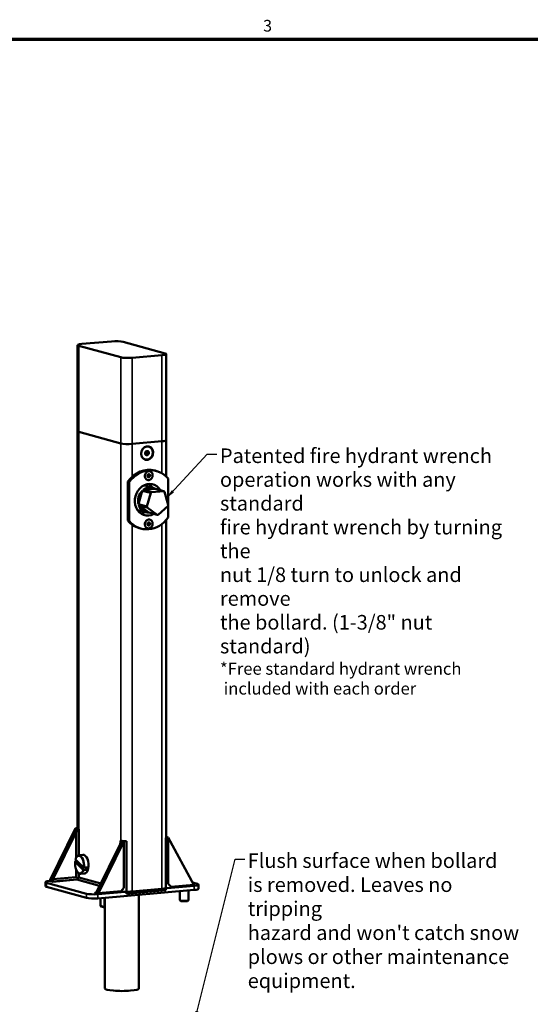
# Model space of a CAD drawing. Units: inches. Extents: x 1.1 to 57.6, y 0.4 to 44.9.
# Drawn here: x 29.9 to 43.9, y 17.5 to 44.5 of the extents above; entities that cross this region are included whole.
import ezdxf

# ---------------------------------------------------------------- set-up
doc = ezdxf.new("R2010")
doc.units = ezdxf.units.IN
doc.header["$LTSCALE"] = 2.666667
doc.header["$MEASUREMENT"] = 0
for name, color, linetype, lineweight in [('Border (ANSI)', 7, 'Continuous', 70), ('Symbol (ANSI)', 7, 'Continuous', 25), ('Visible (ANSI)', 7, 'Continuous', 50), ('Visible Narrow (ANSI)', 7, 'Continuous', 35)]:
    doc.layers.add(name, color=color, linetype=linetype, lineweight=lineweight)
doc.styles.add('Note Text (ANSI)', font='tahoma.ttf')
doc.dimstyles.new('Default (ANSI)$7', dxfattribs={"dimscale": 2.666667, "dimtxt": 0.12, "dimasz": 0.098425, "dimexe": 0.125, "dimexo": 0.0625, "dimgap": 0.031496, "dimtad": 0, "dimtih": 1, "dimtoh": 1, "dimrnd": 1e-08, "dimzin": 4, "dimdsep": 46, "dimtxsty": 'Note Text (ANSI)', "dimcen": 0.09, "dimdle": 0.393701, "dimclrd": 256, "dimclre": 256, "dimclrt": 256, "dimadec": 0, "dimazin": 1, "dimtfac": 1, "dimtofl": 0, "dimtmove": 0, "dimatfit": 3, "dimfxl": 1, "dimtolj": 1, "dimtzin": 4, "dimlwd": -1, "dimlwe": -1, "dimarcsym": 0})

# ---------------------------------------------------------------- blocks, each defined once
blk = doc.blocks.new('Borders BlueEmber_Border')
at = {"layer": 'Border (ANSI)'}
blk.add_line((0.75, 16.5), (21.25, 16.5), dxfattribs=at)
at = {"layer": 'Symbol (ANSI)', "insert": (13.75, 16.54), "char_height": 0.12, "attachment_point": 8, "style": 'Note Text (ANSI)'}
blk.add_mtext('3', dxfattribs=at)

msp = doc.modelspace()

# ---------------------------------------------------------------- linework, layer by layer
at = {"layer": 'Visible (ANSI)'}
for p, q in [((31.5785, 35.6401), (32.3904, 35.7118)), ((32.7085, 35.6981), (33.8593, 35.3822)), ((31.4603, 33.246), (31.4603, 35.6085)), ((32.6415, 35.2747), (31.4906, 35.5906)), ((33.7714, 35.3327), (32.9595, 35.261)), ((33.8897, 33.0018), (33.8897, 35.3643)), ((31.4603, 33.246), (31.4603, 22.3554)), ((31.4906, 33.2281), (32.6415, 32.9122)), ((32.6415, 32.9122), (31.4906, 33.2281)), ((32.9595, 32.8985), (33.7714, 32.9702)), ((33.7714, 32.9702), (32.9595, 32.8985)), ((33.8897, 33.0018), (33.8897, 32.0028)), ((33.3693, 32.6894), (33.3613, 32.7)), ((33.3854, 32.6681), (33.3693, 32.6894)), ((33.3321, 32.603), (33.3415, 32.6055)), ((33.3415, 32.6055), (33.3669, 32.6122)), ((33.3669, 32.6122), (33.3761, 32.6401)), ((33.3669, 32.6122), (33.3938, 32.6048)), ((33.3761, 32.6401), (33.3854, 32.6681)), ((33.3854, 32.6681), (33.4123, 32.6607)), ((33.5817, 32.1661), (33.6248, 32.1542)), ((32.8327, 30.7979), (32.8327, 31.8651)), ((32.8327, 31.8651), (32.8758, 31.8533)), ((33.3878, 31.9974), (33.3931, 31.9982)), ((33.3931, 31.9982), (33.4114, 32.0008)), ((33.4114, 32.0008), (33.4198, 32.0201)), ((33.4114, 32.0008), (33.4299, 31.9957)), ((33.4182, 32.0559), (33.412, 32.0663)), ((33.4281, 32.0393), (33.4182, 32.0559)), ((33.4198, 32.0201), (33.4281, 32.0393)), ((33.4281, 32.0393), (33.4467, 32.0342)), ((33.9415, 31.9473), (33.9415, 31.2477)), ((32.8758, 30.7861), (32.8758, 31.8533)), ((33.129, 31.2443), (33.233, 31.617)), ((33.4632, 31.5538), (33.233, 31.617)), ((33.254, 31.6362), (33.5906, 31.6659)), ((33.254, 31.6362), (33.4842, 31.573)), ((33.2992, 31.7597), (33.515, 31.7005)), ((33.4842, 31.573), (33.8208, 31.6027)), ((33.8208, 31.6027), (33.5906, 31.6659)), ((33.3592, 31.1811), (33.4632, 31.5538)), ((33.8418, 31.5873), (33.9458, 31.2329)), ((33.1139, 31.0847), (33.3297, 31.0254)), ((33.129, 31.2443), (33.3592, 31.1811)), ((33.3672, 31.1538), (33.137, 31.217)), ((33.4093, 31.0164), (33.137, 31.217)), ((33.6395, 30.9532), (33.3672, 31.1538)), ((33.9378, 31.2042), (33.6654, 30.9555)), ((33.9415, 31.2164), (33.9415, 30.8801)), ((32.8327, 30.7979), (32.8758, 30.7861)), ((33.4093, 31.0164), (33.6395, 30.9532)), ((33.8897, 30.8155), (33.8897, 22.1111)), ((33.1493, 30.591), (33.1925, 30.5792)), ((33.3973, 30.6692), (33.4104, 30.6814)), ((33.4042, 30.7429), (33.4036, 30.7431)), ((33.421, 30.736), (33.4042, 30.7429)), ((33.4104, 30.6814), (33.4251, 30.6951)), ((33.421, 30.736), (33.4395, 30.731)), ((33.4231, 30.7156), (33.421, 30.736)), ((33.4251, 30.6951), (33.4231, 30.7156)), ((33.4251, 30.6951), (33.4437, 30.69)), ((30.7087, 20.9456), (31.4043, 22.3611)), ((30.7514, 20.8997), (31.4619, 22.3453)), ((31.4603, 22.3661), (31.4043, 22.3611)), ((31.4043, 22.3611), (31.4619, 22.3453)), ((31.4619, 22.3453), (31.4043, 22.3611)), ((31.4176, 22.2552), (31.4619, 22.3453)), ((31.4176, 22.2552), (31.4904, 22.3375)), ((31.4176, 21.5478), (31.4176, 22.2552)), ((31.4904, 22.3375), (31.4619, 22.3453)), ((31.4904, 21.6178), (31.4904, 22.3375)), ((31.4904, 22.3375), (31.4904, 22.3375)), ((31.9598, 20.568), (32.6702, 22.0136)), ((32.0322, 20.5823), (32.7278, 21.9979)), ((32.6417, 22.0215), (32.6259, 21.9235)), ((32.6259, 21.9235), (32.6702, 22.0136)), ((32.6702, 22.0136), (32.6417, 22.0215)), ((32.6417, 22.0215), (32.6417, 22.0215)), ((32.6702, 22.0136), (32.7278, 21.9979)), ((32.7278, 21.9979), (32.6702, 22.0136)), ((32.7965, 22.0039), (32.7278, 21.9979)), ((32.7278, 21.9979), (32.7278, 20.7302)), ((32.7278, 20.7302), (32.7278, 21.9979)), ((32.7965, 20.621), (32.7965, 22.0039)), ((33.8769, 22.0993), (33.9456, 22.1053)), ((33.8769, 22.0993), (33.8769, 20.7163)), ((33.9456, 22.1053), (33.8897, 22.1207)), ((33.8897, 22.1207), (33.9456, 22.1053)), ((34.6413, 20.8126), (33.9456, 22.1053)), ((33.9456, 22.1053), (33.9456, 20.8376)), ((33.9456, 22.1053), (33.9456, 20.8376)), ((31.5013, 21.6196), (31.6224, 21.6303)), ((31.6089, 21.2223), (31.3936, 21.4428)), ((31.401, 21.453), (31.4547, 21.4577)), ((31.4063, 21.5073), (31.6216, 21.2868)), ((31.4176, 21.4544), (31.4176, 21.4958)), ((31.4176, 21.0234), (31.4176, 21.2336)), ((31.4904, 21.0118), (31.4904, 21.1288)), ((31.546, 21.1129), (31.6671, 21.1236)), ((31.7134, 21.222), (31.6335, 21.2149)), ((31.6462, 21.2794), (31.7261, 21.2865)), ((31.6564, 21.2803), (31.7134, 21.222)), ((30.5756, 20.7687), (30.5756, 20.8839)), ((31.6993, 20.5659), (30.606, 20.866)), ((30.6939, 20.9155), (30.6942, 20.9155)), ((30.6949, 20.9176), (30.6942, 20.9154)), ((30.6942, 20.9154), (30.7083, 20.9116)), ((30.7087, 20.9456), (30.6949, 20.9176)), ((30.7083, 20.9116), (30.7087, 20.9456)), ((30.7083, 20.9116), (30.7087, 20.9456)), ((30.7083, 20.9116), (30.7514, 20.8997)), ((30.7514, 20.8997), (30.781, 20.96)), ((30.7514, 20.8997), (30.7802, 20.8918)), ((30.7802, 20.8918), (31.4399, 20.95)), ((30.781, 20.96), (31.4111, 21.0156)), ((30.7837, 20.8995), (30.781, 20.96)), ((30.7837, 20.8995), (31.4464, 20.958)), ((31.4176, 21.0234), (31.4111, 21.0156)), ((31.4111, 21.0156), (31.4176, 21.0234)), ((31.4111, 21.0156), (31.4176, 21.0161)), ((31.4176, 21.0161), (31.4176, 21.0234)), ((31.465, 20.9808), (31.4176, 21.0161)), ((31.4906, 21.0121), (31.4399, 20.95)), ((31.4399, 20.95), (32.0634, 20.7789)), ((31.4906, 21.0121), (32.0964, 20.8459)), ((34.0218, 20.7579), (33.9456, 20.8376)), ((33.9456, 20.8376), (34.0218, 20.7579)), ((34.6413, 20.8126), (34.0218, 20.7579)), ((34.0218, 20.7579), (34.6413, 20.8126)), ((34.6096, 20.8715), (34.744, 20.8346)), ((34.6413, 20.8126), (34.6551, 20.7869)), ((34.7743, 20.7014), (34.7743, 20.8167)), ((31.6993, 20.4507), (30.606, 20.7508)), ((31.931, 20.5759), (31.9598, 20.568)), ((31.9894, 20.6283), (31.935, 20.5835)), ((31.9598, 20.568), (31.9894, 20.6283)), ((31.9598, 20.568), (32.003, 20.5562)), ((32.0322, 20.5823), (32.003, 20.5562)), ((32.0322, 20.5823), (32.003, 20.5562)), ((32.003, 20.5562), (32.017, 20.5523)), ((32.017, 20.5523), (32.762, 20.618)), ((32.017, 20.5523), (32.0184, 20.5543)), ((34.6561, 20.6698), (32.0174, 20.437)), ((32.7965, 20.621), (32.0174, 20.5522)), ((32.0184, 20.5543), (32.7614, 20.6198)), ((32.0184, 20.5543), (32.0322, 20.5823)), ((32.6517, 20.637), (32.0322, 20.5823)), ((32.6517, 20.637), (32.0322, 20.5823)), ((32.7278, 20.7302), (32.6517, 20.637)), ((32.6517, 20.637), (32.7278, 20.7302)), ((32.762, 20.618), (32.7614, 20.6198)), ((32.7614, 20.6198), (32.7633, 20.618)), ((32.762, 20.618), (32.7633, 20.618)), ((32.7965, 20.621), (32.7633, 20.618)), ((33.8769, 20.6587), (32.7965, 20.5634)), ((32.7965, 20.5634), (32.7965, 20.621)), ((32.9595, 20.6249), (33.7714, 20.6966)), ((33.7714, 20.6966), (32.9595, 20.6249)), ((33.1417, 20.5362), (33.1417, 17.9692)), ((34.6561, 20.7851), (33.8769, 20.7163)), ((33.9101, 20.7192), (33.8769, 20.7163)), ((33.8769, 20.7163), (33.8769, 20.6587)), ((33.9101, 20.7192), (33.9121, 20.7214)), ((33.9101, 20.7192), (33.9109, 20.7194)), ((33.9109, 20.7194), (34.6558, 20.7851)), ((33.9121, 20.7214), (33.9109, 20.7194)), ((33.9121, 20.7214), (34.6551, 20.7869)), ((34.2619, 20.3865), (34.2619, 20.635)), ((34.4952, 20.3865), (34.4952, 20.6556)), ((34.6551, 20.7869), (34.6558, 20.7851)), ((32.0842, 20.4429), (32.0842, 20.2385)), ((32.1993, 20.453), (32.1993, 20.2069)), ((32.2083, 20.4538), (32.2083, 17.9692)), ((34.2772, 20.3701), (34.2634, 20.3836)), ((34.4799, 20.3701), (34.4938, 20.3836)), ((32.2083, 20.1834), (32.1019, 20.2126))]:
    msp.add_line(p, q, dxfattribs=at)
at = {"layer": 'Visible (ANSI)', "flags": 128}
for points in [[(33.2384, 32.5244), (33.2434, 32.5182), (33.2486, 32.5122), (33.2542, 32.5066), (33.26, 32.5013), (33.2661, 32.4964), (33.2724, 32.4918), (33.2789, 32.4876), (33.2856, 32.4838), (33.2925, 32.4803), (33.2995, 32.4773), (33.3067, 32.4747), (33.3141, 32.4725), (33.3215, 32.4708), (33.329, 32.4694), (33.3367, 32.4685), (33.3443, 32.468), (33.3521, 32.468), (33.3598, 32.4684), (33.3676, 32.4692), (33.3753, 32.4704), (33.383, 32.4721), (33.3906, 32.4742), (33.3982, 32.4767), (33.4057, 32.4797), (33.413, 32.483), (33.4203, 32.4867), (33.4274, 32.4908), (33.4343, 32.4953), (33.4411, 32.5002), (33.4477, 32.5054), (33.454, 32.5109), (33.4602, 32.5168), (33.4661, 32.523), (33.4717, 32.5295), (33.4771, 32.5363), (33.4822, 32.5433), (33.487, 32.5506), (33.4915, 32.5581), (33.4957, 32.5659), (33.4996, 32.5738), (33.5031, 32.5819), (33.5063, 32.5902), (33.5092, 32.5986), (33.5117, 32.6071), (33.5138, 32.6157), (33.5155, 32.6244), (33.5169, 32.6332), (33.518, 32.642), (33.5186, 32.6508), (33.5189, 32.6596), (33.5187, 32.6684), (33.5182, 32.6771), (33.5174, 32.6857), (33.5161, 32.6943), (33.5145, 32.7027), (33.5125, 32.711), (33.5101, 32.7192), (33.5074, 32.7272), (33.5044, 32.7349), (33.5009, 32.7425), (33.4972, 32.7499), (33.4931, 32.757), (33.4887, 32.7638), (33.484, 32.7704), (33.479, 32.7767), (33.4737, 32.7826), (33.4682, 32.7882), (33.4623, 32.7935), (33.4563, 32.7985), (33.45, 32.803), (33.4435, 32.8072), (33.4368, 32.8111), (33.4299, 32.8145), (33.4228, 32.8175), (33.4156, 32.8201), (33.4083, 32.8223), (33.4009, 32.8241), (33.3933, 32.8254), (33.3857, 32.8263), (33.378, 32.8268), (33.3703, 32.8268), (33.3626, 32.8264), (33.3548, 32.8256), (33.3471, 32.8244), (33.3394, 32.8227), (33.3318, 32.8206), (33.3242, 32.8181), (33.3167, 32.8152), (33.3093, 32.8118), (33.3021, 32.8081), (33.295, 32.804), (33.2881, 32.7995), (33.2813, 32.7947), (33.2747, 32.7894), (33.2684, 32.7839), (33.2622, 32.778), (33.2563, 32.7718), (33.2507, 32.7653), (33.2453, 32.7586), (33.2402, 32.7515), (33.2354, 32.7442), (33.2309, 32.7367), (33.2267, 32.729), (33.2228, 32.721), (33.2193, 32.7129), (33.2161, 32.7046), (33.2132, 32.6962), (33.2107, 32.6877), (33.2086, 32.6791), (33.2068, 32.6704), (33.2054, 32.6616), (33.2044, 32.6528), (33.2038, 32.644), (33.2035, 32.6352), (33.2036, 32.6265), (33.2041, 32.6178), (33.205, 32.6091), (33.2063, 32.6006), (33.2079, 32.5921), (33.2099, 32.5838), (33.2122, 32.5757), (33.2149, 32.5677), (33.218, 32.5599), (33.2214, 32.5523), (33.2252, 32.5449), (33.2293, 32.5378), (33.2337, 32.531), (33.2384, 32.5244)], [(33.3295, 32.6898), (33.3282, 32.6878), (33.327, 32.6857), (33.3257, 32.6836), (33.3245, 32.6815), (33.3234, 32.6793), (33.3222, 32.6771), (33.3211, 32.6749), (33.3201, 32.6726), (33.3191, 32.6702), (33.3181, 32.6679), (33.3172, 32.6654), (33.3164, 32.663), (33.3156, 32.6606), (33.3149, 32.6581), (33.3142, 32.6557), (33.3137, 32.6532), (33.3131, 32.6508), (33.3127, 32.6483), (33.3123, 32.6458), (33.3119, 32.6434), (33.3116, 32.641), (33.3114, 32.6386), (33.3112, 32.6362), (33.311, 32.6339)], [(33.3801, 32.7032), (33.3776, 32.7028), (33.3751, 32.7025), (33.3726, 32.7021), (33.3701, 32.7016), (33.3676, 32.7012), (33.3652, 32.7007), (33.3627, 32.7003), (33.3603, 32.6998), (33.3579, 32.6993), (33.3556, 32.6987), (33.3533, 32.6982), (33.351, 32.6976), (33.3488, 32.697), (33.3467, 32.6964), (33.3447, 32.6958), (33.3428, 32.6951), (33.3409, 32.6945), (33.339, 32.6938), (33.3373, 32.6932), (33.3356, 32.6925), (33.334, 32.6918), (33.3324, 32.6912), (33.3309, 32.6905), (33.3295, 32.6898)], [(33.4123, 32.6607), (33.4105, 32.6625), (33.4087, 32.6643), (33.4069, 32.6662), (33.4052, 32.668), (33.4034, 32.6699), (33.4017, 32.6718), (33.4, 32.6737), (33.3984, 32.6755), (33.3968, 32.6774), (33.3953, 32.6793), (33.3938, 32.6812), (33.3923, 32.683), (33.391, 32.6849), (33.3897, 32.6867), (33.3884, 32.6885), (33.3873, 32.6902), (33.3862, 32.692), (33.3851, 32.6937), (33.3842, 32.6953), (33.3833, 32.697), (33.3824, 32.6986), (33.3816, 32.7002), (33.3809, 32.7017), (33.3801, 32.7032)], [(33.311, 32.6339), (33.3113, 32.6331), (33.3117, 32.6324), (33.3121, 32.6316), (33.3124, 32.6308), (33.3128, 32.63), (33.3132, 32.6292), (33.3137, 32.6284), (33.3141, 32.6276), (33.3145, 32.6268), (33.315, 32.626), (33.3155, 32.6252), (33.316, 32.6243), (33.3165, 32.6235), (33.317, 32.6226), (33.3175, 32.6218), (33.3181, 32.6209), (33.3187, 32.62), (33.3193, 32.6191), (33.3199, 32.6183), (33.3205, 32.6174), (33.3211, 32.6164), (33.3218, 32.6155), (33.3225, 32.6146), (33.3232, 32.6137)], [(33.3232, 32.6137), (33.3239, 32.6127), (33.3246, 32.6118), (33.3253, 32.6109), (33.3261, 32.6099), (33.3269, 32.609), (33.3276, 32.6081), (33.3284, 32.6071), (33.3292, 32.6062), (33.33, 32.6052), (33.3309, 32.6043), (33.3317, 32.6034), (33.3325, 32.6024), (33.3334, 32.6015), (33.3343, 32.6006), (33.3351, 32.5996), (33.336, 32.5987), (33.3369, 32.5978), (33.3378, 32.5968), (33.3387, 32.5959), (33.3395, 32.595), (33.3404, 32.5941), (33.3413, 32.5932), (33.3422, 32.5923), (33.3431, 32.5914)], [(33.3431, 32.5914), (33.3446, 32.592), (33.3461, 32.5927), (33.3476, 32.5934), (33.3492, 32.594), (33.3508, 32.5947), (33.3525, 32.5954), (33.3543, 32.596), (33.3562, 32.5966), (33.3581, 32.5973), (33.3602, 32.5979), (33.3623, 32.5985), (33.3645, 32.5991), (33.3667, 32.5997), (33.369, 32.6002), (33.3713, 32.6008), (33.3737, 32.6013), (33.3761, 32.6018), (33.3786, 32.6023), (33.3811, 32.6027), (33.3836, 32.6032), (33.3862, 32.6036), (33.3887, 32.604), (33.3912, 32.6044), (33.3938, 32.6048)], [(33.3938, 32.6048), (33.394, 32.6071), (33.3942, 32.6095), (33.3944, 32.6118), (33.3947, 32.6142), (33.3951, 32.6166), (33.3955, 32.619), (33.3959, 32.6214), (33.3964, 32.6239), (33.397, 32.6263), (33.3976, 32.6288), (33.3983, 32.6313), (33.3991, 32.6337), (33.4, 32.6361), (33.4009, 32.6385), (33.4018, 32.6409), (33.4028, 32.6432), (33.4039, 32.6455), (33.405, 32.6478), (33.4061, 32.6501), (33.4073, 32.6523), (33.4085, 32.6544), (33.4098, 32.6566), (33.411, 32.6587), (33.4123, 32.6607)], [(33.3197, 31.9556), (33.3258, 31.9464), (33.3327, 31.9381), (33.3404, 31.9306), (33.3487, 31.924), (33.3577, 31.9185), (33.3671, 31.9141), (33.3769, 31.9107), (33.3871, 31.9085), (33.3974, 31.9075), (33.4079, 31.9076), (33.4184, 31.9089), (33.4288, 31.9114), (33.439, 31.915), (33.449, 31.9197), (33.4585, 31.9255), (33.4676, 31.9322), (33.4761, 31.9399), (33.484, 31.9484), (33.4912, 31.9578), (33.4976, 31.9677), (33.5031, 31.9783), (33.5077, 31.9894), (33.5114, 32.0009), (33.5142, 32.0126), (33.5159, 32.0245), (33.5166, 32.0364), (33.5162, 32.0482), (33.5149, 32.0599), (33.5125, 32.0713), (33.5091, 32.0823), (33.5048, 32.0927), (33.4996, 32.1026), (33.4934, 32.1117), (33.4865, 32.1201), (33.4789, 32.1276), (33.4705, 32.1341), (33.4616, 32.1396), (33.4522, 32.1441), (33.4424, 32.1474), (33.4322, 32.1496), (33.4218, 32.1506), (33.4114, 32.1505), (33.4009, 32.1492), (33.3904, 32.1467), (33.3802, 32.1431), (33.3703, 32.1384), (33.3607, 32.1327), (33.3516, 32.1259), (33.3431, 32.1182), (33.3352, 32.1097), (33.3281, 32.1004), (33.3217, 32.0904), (33.3162, 32.0798), (33.3115, 32.0687), (33.3078, 32.0573), (33.3051, 32.0456), (33.3034, 32.0337), (33.3027, 32.0218), (33.3031, 32.0099), (33.3044, 31.9982), (33.3068, 31.9869), (33.3102, 31.9759), (33.3145, 31.9654), (33.3197, 31.9556)], [(33.3903, 32.0622), (33.3892, 32.0608), (33.3882, 32.0593), (33.3872, 32.0579), (33.3862, 32.0564), (33.3852, 32.055), (33.3842, 32.0534), (33.3833, 32.0519), (33.3824, 32.0503), (33.3815, 32.0487), (33.3807, 32.0471), (33.3799, 32.0454), (33.3791, 32.0438), (33.3784, 32.0421), (33.3778, 32.0404), (33.3772, 32.0387), (33.3766, 32.037), (33.3761, 32.0353), (33.3756, 32.0336), (33.3752, 32.032), (33.3748, 32.0303), (33.3744, 32.0286), (33.3741, 32.027), (33.3738, 32.0253), (33.3735, 32.0237)], [(33.3735, 32.0237), (33.3737, 32.0231), (33.3739, 32.0225), (33.3741, 32.0219), (33.3743, 32.0213), (33.3745, 32.0207), (33.3748, 32.0201), (33.375, 32.0194), (33.3752, 32.0188), (33.3755, 32.0181), (33.3758, 32.0175), (33.376, 32.0169), (33.3763, 32.0162), (33.3766, 32.0155), (33.3769, 32.0149), (33.3772, 32.0142), (33.3776, 32.0135), (33.3779, 32.0128), (33.3783, 32.0121), (33.3786, 32.0114), (33.379, 32.0107), (33.3794, 32.01), (33.3798, 32.0093), (33.3802, 32.0086), (33.3807, 32.0079)], [(33.3807, 32.0079), (33.3811, 32.0071), (33.3815, 32.0064), (33.382, 32.0057), (33.3825, 32.0049), (33.383, 32.0042), (33.3834, 32.0035), (33.3839, 32.0027), (33.3844, 32.002), (33.3849, 32.0013), (33.3855, 32.0006), (33.386, 31.9998), (33.3865, 31.9991), (33.3871, 31.9984), (33.3876, 31.9976), (33.3882, 31.9969), (33.3887, 31.9962), (33.3893, 31.9955), (33.3899, 31.9947), (33.3904, 31.994), (33.391, 31.9933), (33.3916, 31.9926), (33.3922, 31.9919), (33.3928, 31.9912), (33.3933, 31.9905)], [(33.4268, 32.0674), (33.425, 32.0673), (33.4232, 32.0672), (33.4214, 32.0671), (33.4196, 32.067), (33.4178, 32.0668), (33.416, 32.0667), (33.4143, 32.0665), (33.4126, 32.0664), (33.4108, 32.0662), (33.4091, 32.066), (33.4075, 32.0658), (33.4058, 32.0656), (33.4043, 32.0653), (33.4028, 32.0651), (33.4013, 32.0648), (33.3999, 32.0646), (33.3985, 32.0643), (33.3972, 32.064), (33.3959, 32.0637), (33.3947, 32.0634), (33.3935, 32.0631), (33.3924, 32.0628), (33.3913, 32.0625), (33.3903, 32.0622)], [(33.3933, 31.9905), (33.3944, 31.9908), (33.3955, 31.9911), (33.3966, 31.9914), (33.3977, 31.9917), (33.3989, 31.992), (33.4002, 31.9923), (33.4015, 31.9926), (33.4028, 31.9929), (33.4042, 31.9931), (33.4057, 31.9934), (33.4072, 31.9936), (33.4088, 31.9939), (33.4104, 31.9941), (33.412, 31.9943), (33.4137, 31.9945), (33.4155, 31.9947), (33.4172, 31.9948), (33.419, 31.995), (33.4208, 31.9952), (33.4226, 31.9953), (33.4244, 31.9954), (33.4262, 31.9955), (33.4281, 31.9956), (33.4299, 31.9957)], [(33.4467, 32.0342), (33.4455, 32.0356), (33.4443, 32.037), (33.4432, 32.0385), (33.4421, 32.0399), (33.441, 32.0413), (33.4399, 32.0428), (33.4388, 32.0443), (33.4378, 32.0457), (33.4368, 32.0472), (33.4358, 32.0486), (33.4349, 32.0501), (33.434, 32.0516), (33.4331, 32.053), (33.4323, 32.0544), (33.4316, 32.0558), (33.4309, 32.0572), (33.4303, 32.0586), (33.4297, 32.0599), (33.4291, 32.0612), (33.4286, 32.0625), (33.4281, 32.0638), (33.4276, 32.065), (33.4272, 32.0662), (33.4268, 32.0674)], [(33.4299, 31.9957), (33.4302, 31.9974), (33.4305, 31.999), (33.4308, 32.0006), (33.4311, 32.0022), (33.4315, 32.0039), (33.432, 32.0055), (33.4324, 32.0072), (33.4329, 32.0089), (33.4335, 32.0106), (33.4341, 32.0123), (33.4348, 32.014), (33.4355, 32.0157), (33.4362, 32.0173), (33.437, 32.019), (33.4379, 32.0206), (33.4387, 32.0222), (33.4396, 32.0238), (33.4406, 32.0254), (33.4415, 32.0269), (33.4425, 32.0284), (33.4435, 32.0299), (33.4446, 32.0314), (33.4456, 32.0328), (33.4467, 32.0342)], [(33.3034, 30.6808), (33.3051, 30.6692), (33.3078, 30.6579), (33.3115, 30.6471), (33.3161, 30.6368), (33.3216, 30.6272), (33.328, 30.6183), (33.3351, 30.6102), (33.343, 30.603), (33.3516, 30.5968), (33.3607, 30.5916), (33.3702, 30.5876), (33.3802, 30.5846), (33.3904, 30.5828), (33.4008, 30.5821), (33.4113, 30.5826), (33.4218, 30.5843), (33.4322, 30.5871), (33.4423, 30.5911), (33.4521, 30.5962), (33.4615, 30.6022), (33.4704, 30.6093), (33.4788, 30.6173), (33.4864, 30.6261), (33.4933, 30.6356), (33.4995, 30.6458), (33.5047, 30.6565), (33.509, 30.6678), (33.5124, 30.6793), (33.5148, 30.6911), (33.5162, 30.703), (33.5166, 30.7149), (33.5159, 30.7267), (33.5142, 30.7383), (33.5115, 30.7496), (33.5078, 30.7604), (33.5032, 30.7707), (33.4977, 30.7803), (33.4913, 30.7892), (33.4841, 30.7973), (33.4762, 30.8045), (33.4677, 30.8107), (33.4586, 30.8159), (33.4491, 30.82), (33.4391, 30.8229), (33.4289, 30.8248), (33.4185, 30.8254), (33.408, 30.8249), (33.3975, 30.8232), (33.3871, 30.8204), (33.377, 30.8164), (33.3671, 30.8114), (33.3577, 30.8053), (33.3488, 30.7982), (33.3405, 30.7903), (33.3328, 30.7815), (33.3259, 30.7719), (33.3198, 30.7617), (33.3146, 30.751), (33.3102, 30.7398), (33.3068, 30.7282), (33.3045, 30.7164), (33.3031, 30.7045), (33.3027, 30.6926), (33.3034, 30.6808)], [(33.3765, 30.7173), (33.3764, 30.7165), (33.3763, 30.7158), (33.3762, 30.715), (33.3761, 30.7142), (33.376, 30.7135), (33.3759, 30.7127), (33.3758, 30.7119), (33.3757, 30.7111), (33.3757, 30.7103), (33.3756, 30.7095), (33.3756, 30.7087), (33.3755, 30.7079), (33.3755, 30.7071), (33.3755, 30.7062), (33.3754, 30.7054), (33.3754, 30.7045), (33.3754, 30.7037), (33.3755, 30.7028), (33.3755, 30.702), (33.3755, 30.7011), (33.3756, 30.7002), (33.3756, 30.6993), (33.3757, 30.6984), (33.3758, 30.6975)], [(33.3758, 30.6975), (33.3759, 30.6966), (33.376, 30.6957), (33.3761, 30.6948), (33.3763, 30.694), (33.3764, 30.6931), (33.3765, 30.6922), (33.3767, 30.6913), (33.3769, 30.6904), (33.3771, 30.6895), (33.3772, 30.6886), (33.3774, 30.6877), (33.3776, 30.6868), (33.3779, 30.6859), (33.3781, 30.685), (33.3783, 30.6841), (33.3785, 30.6832), (33.3788, 30.6824), (33.379, 30.6815), (33.3793, 30.6806), (33.3796, 30.6797), (33.3798, 30.6789), (33.3801, 30.678), (33.3804, 30.6772), (33.3806, 30.6763)], [(33.406, 30.7446), (33.4044, 30.7436), (33.4029, 30.7426), (33.4014, 30.7417), (33.3998, 30.7406), (33.3984, 30.7396), (33.3969, 30.7386), (33.3954, 30.7375), (33.394, 30.7364), (33.3926, 30.7353), (33.3912, 30.7341), (33.3898, 30.7329), (33.3885, 30.7317), (33.3873, 30.7305), (33.386, 30.7293), (33.3849, 30.7281), (33.3838, 30.7269), (33.3827, 30.7257), (33.3817, 30.7245), (33.3807, 30.7233), (33.3798, 30.7221), (33.3789, 30.7208), (33.3781, 30.7196), (33.3773, 30.7185), (33.3765, 30.7173)], [(33.3806, 30.6763), (33.3816, 30.6759), (33.3825, 30.6754), (33.3835, 30.675), (33.3845, 30.6745), (33.3856, 30.6741), (33.3867, 30.6736), (33.3879, 30.6731), (33.3891, 30.6725), (33.3904, 30.672), (33.3918, 30.6714), (33.3931, 30.6709), (33.3946, 30.6703), (33.3961, 30.6697), (33.3976, 30.6691), (33.3992, 30.6685), (33.4007, 30.6678), (33.4024, 30.6672), (33.404, 30.6666), (33.4057, 30.6659), (33.4074, 30.6653), (33.4091, 30.6646), (33.4108, 30.664), (33.4125, 30.6633), (33.4142, 30.6627)], [(33.4395, 30.731), (33.4378, 30.7316), (33.4361, 30.7322), (33.4344, 30.7329), (33.4328, 30.7335), (33.4311, 30.7341), (33.4295, 30.7348), (33.4278, 30.7354), (33.4262, 30.736), (33.4246, 30.7367), (33.4231, 30.7373), (33.4215, 30.7379), (33.42, 30.7385), (33.4186, 30.7391), (33.4172, 30.7397), (33.4159, 30.7402), (33.4146, 30.7408), (33.4133, 30.7413), (33.4121, 30.7418), (33.411, 30.7423), (33.4099, 30.7428), (33.4089, 30.7433), (33.4079, 30.7437), (33.4069, 30.7442), (33.406, 30.7446)], [(33.4142, 30.6627), (33.415, 30.6639), (33.4158, 30.665), (33.4166, 30.6662), (33.4175, 30.6674), (33.4184, 30.6686), (33.4193, 30.6698), (33.4203, 30.671), (33.4214, 30.6722), (33.4225, 30.6734), (33.4236, 30.6746), (33.4249, 30.6758), (33.4261, 30.677), (33.4274, 30.6782), (33.4288, 30.6794), (33.4301, 30.6805), (33.4315, 30.6817), (33.433, 30.6828), (33.4345, 30.6839), (33.436, 30.685), (33.4375, 30.686), (33.439, 30.687), (33.4406, 30.688), (33.4421, 30.689), (33.4437, 30.69)], [(33.4437, 30.69), (33.4431, 30.6917), (33.4426, 30.6934), (33.4421, 30.6952), (33.4416, 30.6969), (33.4411, 30.6987), (33.4407, 30.7005), (33.4403, 30.7023), (33.4399, 30.7041), (33.4396, 30.7058), (33.4393, 30.7076), (33.439, 30.7094), (33.4388, 30.7112), (33.4387, 30.713), (33.4386, 30.7148), (33.4385, 30.7165), (33.4385, 30.7182), (33.4385, 30.7199), (33.4385, 30.7216), (33.4386, 30.7232), (33.4388, 30.7248), (33.4389, 30.7264), (33.4391, 30.7279), (33.4393, 30.7295), (33.4395, 30.731)], [(31.4043, 21.5127), (31.4078, 21.5236), (31.4117, 21.534), (31.4159, 21.544), (31.4204, 21.5536), (31.4253, 21.5626), (31.4305, 21.5711), (31.436, 21.579), (31.442, 21.5864), (31.4482, 21.5931), (31.4548, 21.5992), (31.4618, 21.6046), (31.4691, 21.6093), (31.4768, 21.6132), (31.4847, 21.6162), (31.4929, 21.6183), (31.5013, 21.6196)], [(31.546, 21.1129), (31.5366, 21.1126), (31.5273, 21.1136), (31.5181, 21.1156), (31.5091, 21.1187), (31.5003, 21.1228), (31.4918, 21.1278), (31.4836, 21.1337), (31.4757, 21.1405), (31.468, 21.148), (31.4607, 21.1562), (31.4537, 21.1652), (31.4469, 21.1748), (31.4405, 21.1851), (31.4344, 21.196), (31.4287, 21.2075), (31.4233, 21.2195), (31.4182, 21.2319), (31.4135, 21.2449), (31.4092, 21.2582), (31.4052, 21.272), (31.4017, 21.286), (31.3986, 21.3003), (31.3959, 21.3149), (31.3936, 21.3296), (31.3918, 21.3444), (31.3904, 21.3593), (31.3894, 21.3743), (31.3889, 21.3892), (31.3889, 21.404), (31.3893, 21.4187), (31.3902, 21.4332), (31.3915, 21.4475)], [(31.3936, 21.4428), (31.3931, 21.4433), (31.3927, 21.4439), (31.3923, 21.4445), (31.3919, 21.4451), (31.3917, 21.4457), (31.3915, 21.4462), (31.3915, 21.4468), (31.3915, 21.4473), (31.3915, 21.4479), (31.3917, 21.4484), (31.3919, 21.4489), (31.3922, 21.4494), (31.3926, 21.4498), (31.393, 21.4503), (31.3936, 21.4507), (31.3942, 21.4511), (31.3948, 21.4515), (31.3955, 21.4518), (31.3963, 21.452), (31.3971, 21.4523), (31.398, 21.4525), (31.399, 21.4527), (31.4, 21.4529), (31.401, 21.453)], [(31.4043, 21.5127), (31.4043, 21.5125), (31.4042, 21.5123), (31.4042, 21.512), (31.4042, 21.5118), (31.4042, 21.5116), (31.4042, 21.5114), (31.4042, 21.5112), (31.4042, 21.511), (31.4042, 21.5107), (31.4043, 21.5105), (31.4044, 21.5103), (31.4044, 21.5101), (31.4045, 21.5098), (31.4046, 21.5096), (31.4048, 21.5094), (31.4049, 21.5091), (31.405, 21.5089), (31.4052, 21.5087), (31.4054, 21.5084), (31.4055, 21.5082), (31.4057, 21.508), (31.4059, 21.5077), (31.4061, 21.5075), (31.4063, 21.5073)], [(31.6335, 21.2149), (31.6325, 21.2149), (31.6314, 21.2148), (31.6302, 21.2148), (31.629, 21.2149), (31.6279, 21.215), (31.6267, 21.2151), (31.6256, 21.2152), (31.6244, 21.2154), (31.6231, 21.2157), (31.6219, 21.2159), (31.6208, 21.2162), (31.6197, 21.2165), (31.6186, 21.2169), (31.6175, 21.2173), (31.6164, 21.2177), (31.6153, 21.2181), (31.6143, 21.2186), (31.6134, 21.2191), (31.6126, 21.2196), (31.6117, 21.2201), (31.6109, 21.2206), (31.6102, 21.2212), (31.6095, 21.2218), (31.6089, 21.2223)], [(31.6216, 21.2868), (31.6222, 21.2863), (31.6229, 21.2857), (31.6236, 21.2852), (31.6244, 21.2846), (31.6253, 21.2841), (31.6261, 21.2836), (31.627, 21.2831), (31.628, 21.2827), (31.6291, 21.2822), (31.6302, 21.2818), (31.6313, 21.2814), (31.6324, 21.281), (31.6335, 21.2807), (31.6346, 21.2804), (31.6358, 21.2802), (31.6371, 21.2799), (31.6383, 21.2797), (31.6394, 21.2796), (31.6406, 21.2795), (31.6417, 21.2794), (31.6429, 21.2794), (31.6441, 21.2793), (31.6452, 21.2794), (31.6462, 21.2794)]]:
    msp.add_lwpolyline(points, dxfattribs=at)
at = {"layer": 'Visible (ANSI)'}
for centre, major_axis, ratio, start_param, end_param in [((32.5055, 35.6802), (0.2333, 0), 0.1556346, 0.5157798, 2.0865761), ((31.6936, 35.6085), (-0.2333, 0), 0.1556346, 5.2281688, 6.7989651), ((33.6564, 35.3643), (0.2333, 0), 0.1556346, 5.2281688, 6.7989651), ((32.8444, 35.2926), (-0.2333, 0), 0.1556346, 0.5157798, 2.0865761), ((31.6936, 33.246), (-0.2333, 0), 0.1556346, 0, 0.5157798), ((31.6936, 33.246), (-0.2333, 0), 0.1556346, 0, 0.5157798), ((33.6564, 33.0018), (0.2333, 0), 0.1556346, 5.2281688, 6.2831853), ((33.6564, 33.0018), (0.2333, 0), 0.1556346, 5.2281688, 6.2831853), ((32.8444, 32.9301), (0.2333, 0), 0.1556346, 3.6573725, 5.2281688), ((32.8444, 32.9301), (-0.2333, 0), 0.1556346, 0.5157798, 2.0865761), ((33.3616, 32.6473), (-0.0156, -0.0568), 0.8593083, 4.1287697, 5.1759672), ((33.3257, 32.6571), (-0.0052, -0.0188), 0.8593083, 5.6572705, 9.9915567), ((33.3616, 32.6473), (0.0156, 0.0568), 0.8593083, 6.2231648, 7.2703623), ((33.3347, 32.6547), (0.0135, 0.0492), 0.8593083, 5.699566, 6.028465), ((33.3347, 32.6547), (0.0135, 0.0492), 0.8593083, 4.6523685, 5.699566), ((33.3616, 32.6473), (0.0156, 0.0568), 0.8593083, 5.1759672, 6.2231648), ((33.3079, 32.662), (0.0253, 0.0923), 0.8593083, 5.2058623, 5.2059259), ((33.3125, 32.6608), (0.0253, 0.0923), 0.8593083, 5.1422915, 5.1423297), ((33.3616, 32.6473), (-0.0156, -0.0568), 0.8593083, 5.1759672, 6.2231648), ((33.3347, 32.6547), (-0.0135, -0.0492), 0.8593083, 0.2264084, 0.4635783), ((33.3347, 32.6547), (0.0135, 0.0492), 0.8593083, 3.6051709, 4.6523685), ((33.3616, 32.6473), (-0.0156, -0.0568), 0.8593083, 6.2231648, 7.2703623), ((33.3079, 32.662), (0.0253, 0.0923), 0.8593083, 4.2238902, 4.2239752), ((33.3125, 32.6608), (0.0253, 0.0923), 0.8593083, 4.2635653, 4.2636152), ((33.3616, 32.6473), (0.0156, 0.0568), 0.8593083, 4.1287697, 5.1759672), ((33.3655, 31.3785), (0.2162, 0.7875), 0.8593083, 0, 1.1572614), ((33.4086, 31.3667), (0.2162, 0.7875), 0.8593083, 5.7443225, 7.4404467), ((33.4101, 32.0289), (-0.0111, -0.0406), 0.8593083, 4.0229897, 5.0701872), ((33.4101, 32.0289), (-0.0111, -0.0406), 0.8593083, 5.0701872, 6.1173848), ((33.3854, 32.0357), (-0.0039, -0.0142), 0.8593083, 5.5339239, 10.0061539), ((33.3916, 32.034), (-0.0097, -0.0352), 0.8593083, 0.1766443, 0.3577982), ((33.4101, 32.0289), (0.0111, 0.0406), 0.8593083, 6.1173848, 7.1645823), ((33.3916, 32.034), (-0.0097, -0.0352), 0.8593083, 0.3577982, 1.4049958), ((33.4101, 32.0289), (-0.0111, -0.0406), 0.8593083, 6.1173848, 7.1645823), ((33.3916, 32.034), (0.0097, 0.0352), 0.8593083, 5.593786, 6.0258764), ((33.3916, 32.034), (0.0097, 0.0352), 0.8593083, 4.5465884, 5.593786), ((33.4101, 32.0289), (0.0111, 0.0406), 0.8593083, 5.0701872, 6.1173848), ((33.4101, 32.0289), (0.0111, 0.0406), 0.8593083, 4.0229897, 5.0701872), ((33.3782, 32.0377), (0.0179, 0.0653), 0.8593083, 5.0817665, 5.0818003), ((33.4086, 31.3667), (-0.1158, -0.4219), 0.8593083, 2.4490365, 6.9724012), ((33.4223, 31.3629), (0.0926, 0.3375), 0.8593083, 0.9801508, 2.1515219), ((33.4223, 31.3629), (0.0926, 0.3375), 0.8593083, 6.006699, 7.1780701), ((33.2065, 31.4222), (0.0926, 0.3375), 0.8593083, 0, 0.0551759), ((33.1929, 31.4259), (0.1158, 0.4219), 0.8593083, 5.6396842, 5.9810089), ((33.6525, 31.2998), (0.0926, 0.3375), 0.8593083, 5.9214331, 6.006699), ((33.6525, 31.2998), (-0.0926, -0.3375), 0.8593083, 4.0364775, 4.1217434), ((33.2065, 31.4222), (-0.0926, -0.3375), 0.8593083, 6.2280094, 6.2831853), ((33.4223, 31.3629), (-0.0926, -0.3375), 0.8593083, 5.3783805, 6.5497516), ((33.6525, 31.2998), (-0.0926, -0.3375), 0.8593083, 5.2931145, 5.3783805), ((33.6525, 31.2998), (0.0926, 0.3375), 0.8593083, 4.664796, 4.750062), ((33.3655, 31.3785), (-0.2162, -0.7875), 0.8593083, 5.7443225, 6.2831853), ((33.4086, 31.3667), (-0.2162, -0.7875), 0.8593083, 5.7443225, 7.4404467), ((33.1929, 31.4259), (-0.1158, -0.4219), 0.8593083, 0.3021764, 0.6435011), ((33.6525, 31.2998), (-0.0926, -0.3375), 0.8593083, 0.2665663, 0.3518323), ((33.4101, 30.7036), (-0.0111, -0.0406), 0.8593083, 4.6110696, 5.6582672), ((33.3854, 30.7104), (-0.0039, -0.0142), 0.8593083, 5.724388, 10.0707328), ((33.4101, 30.7036), (-0.0111, -0.0406), 0.8593083, 3.5638721, 4.6110696), ((33.4101, 30.7036), (-0.0111, -0.0406), 0.8593083, 5.6582672, 6.7054647), ((33.3916, 30.7087), (-0.0097, -0.0352), 0.8593083, 0.2288003, 0.9458782), ((33.3916, 30.7087), (0.0097, 0.0352), 0.8593083, 6.1818659, 6.2035089), ((33.3916, 30.7087), (0.0097, 0.0352), 0.8593083, 5.1346684, 6.1818659), ((33.4101, 30.7036), (0.0111, 0.0406), 0.8593083, 5.6582672, 6.7054647), ((33.3916, 30.7087), (0.0097, 0.0352), 0.8593083, 4.0874708, 5.1346684), ((33.4101, 30.7036), (0.0111, 0.0406), 0.8593083, 3.5638721, 4.6110696), ((33.3655, 30.7159), (0.0179, 0.0653), 0.8593083, 5.2726533, 5.2726801), ((33.3782, 30.7124), (0.0179, 0.0653), 0.8593083, 4.3698999, 4.3700601), ((33.4101, 30.7036), (0.0111, 0.0406), 0.8593083, 4.6110696, 5.6582672), ((31.6936, 22.3554), (-0.2333, 0), 0.1556346, 0, 0.5137552), ((32.8444, 22.0395), (-0.2333, 0), 0.1556346, 0.5178044, 1.3638419), ((33.6564, 22.1111), (0.2333, 0), 0.1556346, 5.950903, 6.2831853), ((31.6345, 21.376), (-0.0224, 0.2542), 0.4872034, 3.0587611, 6.3660169), ((31.6035, 21.3733), (0.0224, -0.2533), 0.4872034, 0.8886343, 1.1786038), ((30.809, 20.8839), (-0.2333, 0), 0.1556346, 5.2281688, 6.7989651), ((30.7514, 20.8997), (0.0324, 0.0591), 0.4329133, 4.81494, 4.9422924), ((34.541, 20.8167), (0.2333, 0), 0.1556346, 5.2281688, 6.7989651), ((30.809, 20.7687), (-0.2333, 0), 0.1556346, 0, 0.5157798), ((31.9023, 20.5838), (-0.2333, 0), 0.1556346, 0.5157798, 2.0865761), ((31.9598, 20.568), (0.0324, 0.0591), 0.4329133, 1.5459949, 1.6733473), ((32.8444, 20.6565), (0.2333, 0), 0.1556346, 4.5054345, 5.2281688), ((32.8444, 20.426), (-0.2173, -0.1657), 0.5130733, 3.8237005, 4.5464348), ((32.8444, 20.6565), (-0.2333, 0), 0.1556346, 1.3638419, 2.0865761), ((33.6564, 20.7282), (0.2333, 0), 0.1556346, 5.2281688, 5.950903), ((33.6564, 20.7282), (0.2333, 0), 0.1556346, 5.2281688, 5.950903), ((33.6564, 20.4977), (-0.2173, -0.1657), 0.5130733, 3.1009663, 3.8237005), ((34.541, 20.7014), (0.2333, 0), 0.1556346, 5.2281688, 6.2831853), ((31.9023, 20.4686), (0.2333, 0), 0.1556346, 3.6573725, 5.2281688), ((34.3786, 20.3865), (0.1167, 0), 0.1556346, 3.1415927, 6.2831853), ((34.3786, 20.3727), (-0.1027, 0), 0.1556346, 0.1582137, 2.983379), ((32.1096, 20.2407), (-0.0077, -0.0281), 0.8593083, 5.0215883, 6.2831853), ((32.2247, 20.2091), (0.0077, 0.0281), 0.8593083, 1.8799956, 2.7487084), ((32.675, 17.9692), (-0.4667, 0), 0.1556346, 0, 3.1415927)]:
    msp.add_ellipse(centre, major_axis=major_axis, ratio=ratio, start_param=start_param, end_param=end_param, dxfattribs=at)
msp.add_ellipse((33.3655, 32.6462), major_axis=(-0.05, -0.1823), ratio=0.8593083, dxfattribs=at)
at = {"layer": 'Visible Narrow (ANSI)'}
for p, q in [((31.4906, 33.2281), (31.4906, 35.5906)), ((32.6415, 32.9122), (32.6415, 35.2747)), ((32.9595, 32.8985), (32.9595, 35.261)), ((33.7714, 32.9702), (33.7714, 35.3327)), ((31.4906, 33.2281), (31.4906, 21.6179)), ((33.7714, 32.9702), (33.7714, 32.0923)), ((32.6415, 32.9122), (32.6415, 22.02)), ((32.9595, 32.8985), (32.9595, 32.0047)), ((32.9595, 30.6807), (32.9595, 20.6249)), ((33.7714, 30.7051), (33.7714, 20.6966)), ((31.4906, 21.1286), (31.4906, 21.0121)), ((30.606, 20.7508), (30.606, 20.866)), ((31.6993, 20.5659), (31.6993, 20.4507)), ((32.0174, 20.437), (32.0174, 20.5522)), ((34.6561, 20.7851), (34.6561, 20.6698)), ((32.1993, 20.2069), (32.0842, 20.2385))]:
    msp.add_line(p, q, dxfattribs=at)
for centre, major_axis in [((33.3616, 32.6473), (-0.0477, -0.1738)), ((33.4101, 32.0289), (-0.0323, -0.1175)), ((33.4101, 30.7036), (-0.0323, -0.1175))]:
    msp.add_ellipse(centre, major_axis=major_axis, ratio=0.8593083, dxfattribs=at)
for centre, major_axis, start_param, end_param in [((31.5076, 21.3648), (-0.0207, 0.235), 4.3315749, 7.1604411), ((31.5236, 21.3662), (-0.0224, 0.2533), 4.3201964, 6.2831853), ((31.5076, 21.3648), (0.0207, -0.235), 4.3315749, 7.1604411), ((31.5236, 21.3662), (0.0224, -0.2533), 0, 0.8886343)]:
    msp.add_ellipse(centre, major_axis=major_axis, ratio=0.4872034, start_param=start_param, end_param=end_param, dxfattribs=at)

# ---------------------------------------------------------------- block references
at = {"xscale": 2.666666666666667, "yscale": 2.666666666666667, "zscale": 2.666666666666667}
msp.add_blockref('Borders BlueEmber_Border', (0, 0), dxfattribs=at)

# ---------------------------------------------------------------- texts
at = {"layer": 'Symbol (ANSI)', "attachment_point": 1, "style": 'Note Text (ANSI)'}
for s, insert, char_height, width, line_spacing_factor in [('{\\fTahoma|b0|i0;\\H0.4000;Patented fire hydrant wrench\\Poperation works with any standard\\Pfire hydrant wrench by turning the\\Pnut 1/8 turn to unlock and remove\\Pthe bollard. (1-3/8" nut standard)\\P\\fTahoma|b0|i1;\\H0.3333;*Free standard hydrant wrench\\P included with each order}', (35.3614, 32.7753), 0.32, 8.420097, 0.978576), ("{\\fTahoma|b0|i0;\\H0.4000;Flush surface when bollard\\Pis removed. Leaves no tripping\\Phazard and won't catch snow\\Pplows or other maintenance\\Pequipment.}", (36.1223, 21.6722), 0.4, 7.45932, 0.987884)]:
    msp.add_mtext(s, dxfattribs=dict(at, insert=insert, char_height=char_height, width=width, line_spacing_factor=line_spacing_factor))

# ---------------------------------------------------------------- leaders
at = {"layer": 'Symbol (ANSI)', "annotation_type": 0, "has_hookline": 1, "hookline_direction": 0}
for points, text_width in [([(33.8938, 31.4101), (35.015, 32.6153), (35.2774, 32.6153)], 8.3702), ([(34.6692, 17.0888), (35.7759, 21.5122), (36.0384, 21.5122)], 7.3907)]:
    msp.add_leader(points, dimstyle='Default (ANSI)$7', override={"dimtad": 0}, dxfattribs=dict(at, text_width=text_width))

doc.saveas('drawing.dxf')
